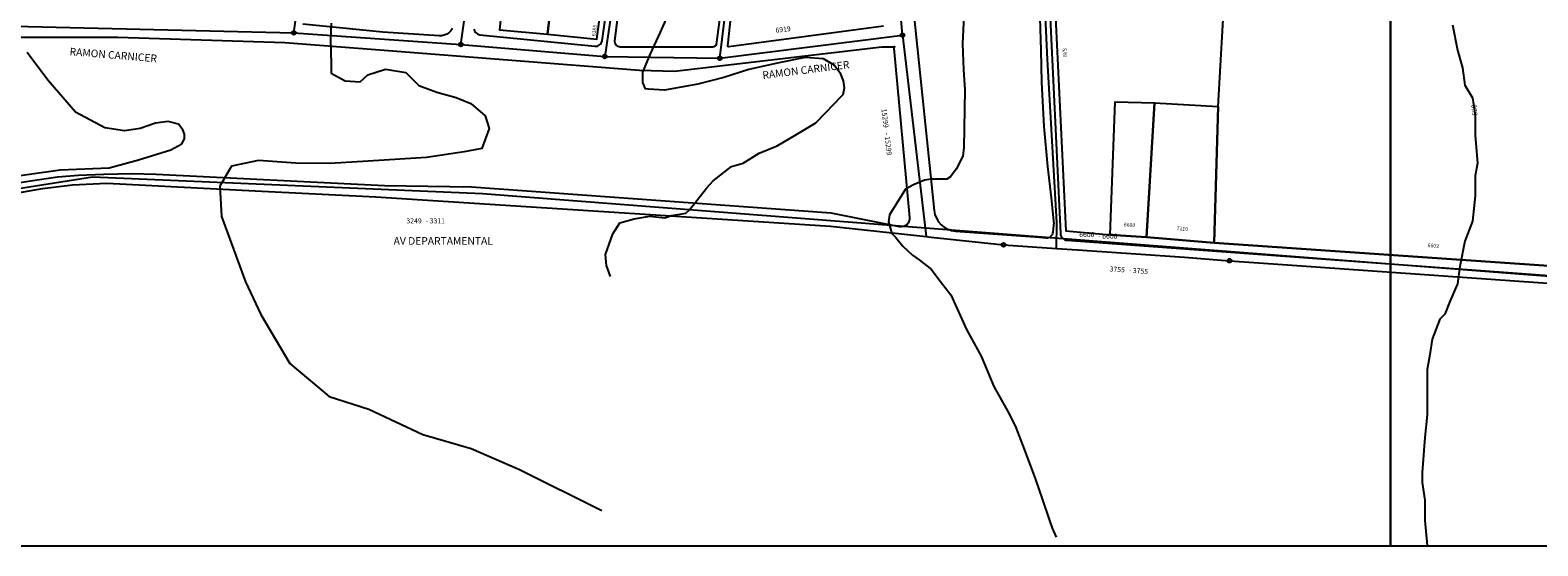
# Model space of a CAD drawing. Extents: x 351700 to 361600, y 6290704 to 6299098.
# Drawn here: x 354759 to 355359, y 6290800 to 6291005 of the extents above; entities that cross this region are included whole.
import ezdxf

# ---------------------------------------------------------------- set-up
doc = ezdxf.new("R2010")
doc.units = 0
doc.header["$MEASUREMENT"] = 0
doc.layers.get('0').update_dxf_attribs({"linetype": 'CONTINUOUS'})
for name, color, linetype in [('1010', 7, 'CONTINUOUS'), ('1400', 7, 'CONTINUOUS'), ('1500', 7, 'CONTINUOUS'), ('2000', 7, 'CONTINUOUS'), ('2510', 7, 'CONTINUOUS'), ('LIMITE_PREDIAL', 7, 'CONTINUOUS')]:
    doc.layers.add(name, color=color, linetype=linetype)

msp = doc.modelspace()

# ---------------------------------------------------------------- linework, layer by layer
at = {"color": 3}
for points in [[(354400, 6290800), (355300, 6290800), (355300, 6291400), (354400, 6291400), (354400, 6290800)], [(355300, 6290800), (356200, 6290800), (356200, 6291400), (355300, 6291400), (355300, 6290800)]]:
    msp.add_lwpolyline(points, dxfattribs=at)
at = {"color": 10}
for points in [[(355146.21, 6290919.69), (355167.27, 6290918.23), (355167.34, 6290928.52), (355163.61, 6290993.37), (355161.66, 6291036.3), (355156.13, 6291105.33), (355153.2, 6291135.99), (355152.55, 6291140.54)], [(355033.35, 6290993.88), (355047.25, 6291107.48)], [(355105.97, 6291003.04), (355097.49, 6291101.8)], [(354864.02, 6291004), (354872.63, 6291063.74)], [(354930.43, 6290999.36), (354938.07, 6291053.63)], [(354994.95, 6291044.33), (354987.61, 6290994.57)], [(354741.47, 6291006.95), (354864.02, 6291004)], [(354864.02, 6291004), (354930.43, 6290999.36)], [(354930.43, 6290999.36), (354987.61, 6290994.57)], [(355033.35, 6290993.88), (355105.97, 6291003.04)], [(355105.97, 6291003.04), (355115.47, 6290922.96), (355117.34, 6290922.8), (355146.21, 6290919.69)], [(354987.61, 6290994.57), (355033.35, 6290993.88)], [(354603.4, 6290910.96), (354639.85, 6290908.41), (354670.93, 6290917.38), (354707.99, 6290932.32), (354764.02, 6290942.13), (354775.98, 6290943.49), (354789.65, 6290944.18), (354848.61, 6290941.1), (354896.63, 6290938.71), (354987.2, 6290932.9), (355077.43, 6290927.09), (355115.47, 6290922.96), (355117.34, 6290922.8), (355146.21, 6290919.69)], [(355146.21, 6290919.69), (355167.27, 6290918.23), (355175.58, 6290917.66), (355218.09, 6290914.72), (355236.05, 6290913.37)], [(355146.21, 6290919.69), (355167.27, 6290918.23), (355175.58, 6290917.66), (355218.09, 6290914.72), (355236.05, 6290913.37)], [(355236.05, 6290913.37), (355253.44, 6290912.18), (355531.9, 6290892.47)], [(355236.05, 6290913.37), (355253.44, 6290912.18), (355531.9, 6290892.47)]]:
    msp.add_lwpolyline(points, dxfattribs=at)
at = {"color": 1}
for points in [[(355131.7, 6291038.63), (355129.83, 6290999.63), (355130.3, 6290989.28), (355130.76, 6290981.35), (355130.39, 6290958.44), (355129.96, 6290954.92), (355127.32, 6290949.84), (355125.11, 6290946.75), (355123.57, 6290945.86), (355117.38, 6290945.84), (355114.73, 6290945.39), (355110.31, 6290943.61), (355107.22, 6290941.84), (355100.84, 6290931.68), (355100.4, 6290928.82), (355101.74, 6290924.2), (355103.3, 6290922.66), (355106.18, 6290919.14), (355109.95, 6290915.63), (355112.61, 6290913.66), (355117.48, 6290909.93), (355120.59, 6290905.76), (355125.25, 6290899.83), (355131.48, 6290885.97), (355137.26, 6290875.42), (355142.38, 6290863.33), (355148.38, 6290852.55), (355151.05, 6290847.06), (355154.39, 6290838.48), (355158.85, 6290826.38), (355161.52, 6290818.68), (355164.42, 6290810.1)], [(356564.28, 6290857.98), (355532.49, 6290893.95), (354938.95, 6290939.96), (354783.94, 6290946.59), (354730.88, 6290938.3), (354688.6, 6290929.18), (354642.18, 6290910.94), (353546.71, 6291008.34)], [(354878.82, 6291007.82), (354878.54, 6291000.92), (354878.79, 6290991.67), (354878.8, 6290987.93), (354884.33, 6290984.87), (354890.3, 6290984.46), (354893.38, 6290987.34), (354900.41, 6290989.49), (354908.48, 6290988.17), (354913.73, 6290983.03), (354920.81, 6290980.42), (354928.55, 6290978.26), (354934.3, 6290975.86), (354940.06, 6290971.04), (354941.62, 6290965.99), (354938.77, 6290958.05), (354931.7, 6290956.69), (354916.68, 6290954.42), (354893.48, 6290952.99), (354878.24, 6290952.04), (354864.76, 6290952.19), (354849.95, 6290953.23), (354839.13, 6290950.97), (354834.51, 6290943.03), (354835.21, 6290930.92), (354844.79, 6290904.98), (354850.79, 6290892.02), (354862.34, 6290872.48), (354878.07, 6290859.35), (354893.77, 6290854.36), (354915.23, 6290844.33), (354934.47, 6290838.7), (354953.72, 6290830.42), (354986.47, 6290814.06)], [(354989.92, 6290907.05), (354988.36, 6290911.45), (354987.91, 6290915.86), (354990.76, 6290924.02), (354993.62, 6290928.43), (354999.36, 6290930), (355005.55, 6290931.12), (355011.52, 6290930.48), (355014.17, 6290931.37), (355019.91, 6290932.27), (355021.24, 6290933.6), (355028.07, 6290942.21), (355030.71, 6290945.09), (355037.99, 6290950.84), (355042.63, 6290952.18), (355049.03, 6290956.17), (355056.1, 6290959.06), (355063.6, 6290963.49), (355071.55, 6290968.14), (355075.51, 6290972.34), (355081.69, 6290978.75), (355082.35, 6290979.42), (355083, 6290982.06), (355082.55, 6290984.92), (355081.44, 6290987.56), (355078.78, 6290991.08), (355074.57, 6290993.71), (355067.27, 6290994.12), (355056.88, 6290992.1), (355044.95, 6290989.41), (355035.01, 6290986.29), (355024.63, 6290983.61), (355011.37, 6290981.14), (355004.96, 6290981.56), (355003.85, 6290981.78), (355002.74, 6290984.2), (355002.73, 6290988.38), (355005.8, 6290995.66), (355009.75, 6291004.27), (355012.61, 6291010.44)], [(355324.65, 6291007.13), (355326.65, 6290997.13), (355328.65, 6290990.13), (355329.65, 6290983.13), (355332.65, 6290978.13), (355333.65, 6290971.13), (355333.65, 6290963.13), (355334.65, 6290952.13), (355333.65, 6290947.13), (355333.65, 6290939.13), (355332.65, 6290929.13), (355329.65, 6290921.13), (355327.65, 6290911.13), (355326.65, 6290904.13), (355323.65, 6290897.13), (355321.65, 6290892.13), (355319.65, 6290890.13), (355316.65, 6290882.13), (355315.65, 6290876.13), (355314.65, 6290870.13), (355314.65, 6290861.13), (355314.65, 6290852.13), (355313.65, 6290843.13), (355312.65, 6290829.13), (355312.65, 6290825.13), (355313.65, 6290818.13), (355313.65, 6290810.13), (355314.65, 6290800.13)], [(354747.66, 6290946.14), (354771.07, 6290949.55), (354790.52, 6290950.31), (354802.22, 6290953.44), (354815.02, 6290957.47), (354819.43, 6290959.91), (354820.53, 6290961.9), (354820.53, 6290963.66), (354819.86, 6290965.42), (354818.09, 6290967.61), (354814.07, 6290968.79), (354809.03, 6290968.1), (354802.81, 6290965.93), (354796.69, 6290965.04), (354788.79, 6290966.23), (354777.19, 6290972.48), (354766.1, 6290985.2), (354757.89, 6290996.22)], [(355164.42, 6290810.1), (355165.54, 6290807.02), (355167.1, 6290803.5)]]:
    msp.add_lwpolyline(points, dxfattribs=at)
at = {"layer": '1400', "color": 2}
for points in [[(354949.3, 6291036.9), (354948.1, 6291026.6), (354947, 6291016.7), (354945.8, 6291005.2), (354964.8, 6291003.4), (354984.5, 6291001.5), (354985.6, 6291010.4), (354987.1, 6291020.7), (354988.4, 6291031), (354989.8, 6291041.7), (354970.3, 6291044.5), (354950.4, 6291047.4), (354949.3, 6291036.9)], [(355166.6, 6291015.6), (355170.9, 6290925.2), (355188.6, 6290923.7), (355203, 6290922.7), (355229.9, 6290920.5), (355472.8, 6290903.8)]]:
    msp.add_lwpolyline(points, dxfattribs=at)
at = {"layer": '1500'}
for centre in [(354864.01, 6291003.99), (354930.42, 6290999.36), (355105.97, 6291003.05), (354987.6, 6290994.56), (355033.34, 6290993.87), (355146.2, 6290919.69), (355236.04, 6290913.37)]:
    msp.add_circle(centre, 0.759, dxfattribs=at)
at = {"layer": '2000', "color": 1}
for points in [[(354983.71, 6290998.65), (354984.7, 6290998.74), (354985.16, 6290998.92), (354985.58, 6290999.19), (354985.94, 6290999.53), (354986.23, 6290999.94), (354986.44, 6291000.39), (354986.55, 6291000.87), (355001.75, 6291107.23)], [(355031.88, 6290999.38), (355031.75, 6290998.98), (355031.63, 6290998.8), (355031.48, 6290998.64), (355031.31, 6290998.52), (355031.12, 6290998.43), (355030.91, 6290998.37), (355030.7, 6290998.35), (354993.8, 6290998.35), (354993.34, 6290998.4), (354992.89, 6290998.55), (354992.49, 6290998.78), (354992.15, 6290999.1), (354991.88, 6290999.48), (354991.69, 6290999.91), (354991.6, 6291000.36), (354991.61, 6291000.83), (355004.99, 6291106.67)], [(355045.66, 6291102.28), (355031.88, 6290999.38)], [(355098.4, 6291006.7), (355036.9, 6290998.4), (355036.82, 6290998.4), (355036.75, 6290998.41), (355036.68, 6290998.45), (355036.62, 6290998.49), (355036.57, 6290998.55), (355036.54, 6290998.62), (355036.52, 6290998.69), (355036.52, 6290998.77), (355047.23, 6291099.01)], [(355101.3, 6291099.4), (355118.59, 6290933.34), (355118.9, 6290931.76), (355119.47, 6290930.26), (355120.3, 6290928.89), (355121.35, 6290927.67), (355122.59, 6290926.66), (355124, 6290925.88), (355125.51, 6290925.35), (355127.1, 6290925.1), (355160.5, 6290922.7), (355163.11, 6290922.5), (355163.6, 6290922.5), (355164.09, 6290922.61), (355164.55, 6290922.8), (355164.96, 6290923.08), (355165.31, 6290923.43), (355165.59, 6290923.84), (355165.79, 6290924.3), (355165.89, 6290924.78), (355166.2, 6290927.4), (355166.22, 6290927.63), (355166.24, 6290927.85), (355166.25, 6290928.08), (355166.25, 6290928.3), (355166.25, 6290928.53), (355166.24, 6290928.76), (355166.23, 6290928.98), (355166.21, 6290929.21), (355165.2, 6290938.4), (355163.8, 6290950.8), (355162.3, 6290966.8), (355161.4, 6290984.4), (355161.2, 6290996.9), (355160.8, 6291010)], [(355164.1, 6291023.9), (355168.78, 6290924.2), (355168.85, 6290923.69), (355169.01, 6290923.21), (355169.26, 6290922.76), (355169.58, 6290922.36), (355169.97, 6290922.03), (355170.41, 6290921.77), (355170.89, 6290921.6), (355171.39, 6290921.52), (355525.9, 6290895.6)], [(354899.4, 6291004.31), (354867.6, 6291007.4)], [(354927.03, 6291005.68), (354926.43, 6291004.8), (354925.67, 6291004.05), (354924.79, 6291003.46), (354923.81, 6291003.04), (354922.77, 6291002.81), (354921.7, 6291002.79), (354899.4, 6291004.31)], [(354935.55, 6291005.49), (354935.68, 6291005.01), (354935.91, 6291004.55), (354936.21, 6291004.15), (354936.59, 6291003.8), (354937.02, 6291003.53), (354937.49, 6291003.35), (354937.99, 6291003.25), (354983.71, 6290998.65)], [(354744.4, 6291002.2), (354794, 6291002.2), (354860.4, 6291000.1), (354899.9, 6290997.1), (355001.4, 6290989.1), (355015.4, 6290988.8), (355097.8, 6290998.4), (355102.9, 6290998.4), (355102.82, 6290998.39), (355102.73, 6290998.37), (355102.66, 6290998.32), (355102.6, 6290998.27), (355102.55, 6290998.2), (355102.51, 6290998.12), (355102.49, 6290998.04), (355102.49, 6290997.95), (355108.8, 6290930.5), (355108.78, 6290929.72), (355108.58, 6290928.96), (355108.22, 6290928.27), (355107.7, 6290927.69), (355107.06, 6290927.23), (355106.34, 6290926.94), (355105.57, 6290926.82), (355104.79, 6290926.88), (355077.6, 6290932.3), (354934.6, 6290942.6), (354900, 6290943.1), (354809.3, 6290947.7), (354799.6, 6290947.9), (354788.4, 6290947.7), (354778.4, 6290947.3), (354770, 6290946.6), (354762.9, 6290945.5), (354755, 6290944.3)]]:
    msp.add_lwpolyline(points, dxfattribs=at)
at = {"layer": 'LIMITE_PREDIAL', "color": 4}
for points in [[(355229.9, 6290920.5), (355231.5, 6290974.7), (355234.3, 6291023.3), (355234.8, 6291038.1), (355235.3, 6291062.9), (355235.2, 6291083.2), (355235.3, 6291103.3), (355235.9, 6291126), (355236.2, 6291132.2), (355237.1, 6291167.5), (355243.1, 6291166.6), (355266.4, 6291163.2), (355276.8, 6291161.7), (355299.8, 6291158.3), (355298.1, 6291175.7), (355449.6, 6291151.2), (355472.8, 6290903.8), (355229.9, 6290920.5)], [(355234.3, 6291023.3), (355166.6, 6291015.6), (355170.9, 6290925.2), (355188.6, 6290923.7), (355190.6, 6290976.6), (355206.2, 6290976.1), (355231.5, 6290974.7), (355234.3, 6291023.3)], [(354966, 6291013.5), (354947, 6291016.7), (354945.8, 6291005.2), (354964.8, 6291003.4), (354966, 6291013.5)], [(354985.6, 6291010.4), (354966, 6291013.5), (354964.8, 6291003.4), (354984.5, 6291001.5), (354985.6, 6291010.4)], [(355203, 6290922.7), (355188.6, 6290923.7), (355190.6, 6290976.6), (355206.2, 6290976.1), (355203, 6290922.7)], [(355229.9, 6290920.5), (355203, 6290922.7), (355206.2, 6290976.1), (355231.5, 6290974.7), (355229.9, 6290920.5)]]:
    msp.add_lwpolyline(points, dxfattribs=at)

# ---------------------------------------------------------------- texts
at = {"color": 10}
for rotation, p in [(355.34842, (354774.73, 6290995.1)), (7.16197, (355050.5, 6290985.59))]:
    msp.add_text('RAMON CARNICER', height=3, rotation=rotation, dxfattribs=at).set_placement(p)
at = {"color": 1}
msp.add_text('650', height=2, rotation=96.3142, dxfattribs=at).set_placement((355334.65, 6290971.13))
at = {"color": 10}
msp.add_text('AV DEPARTAMENTAL', height=3, dxfattribs=at).set_placement((354903.67, 6290919.75))
at = {"layer": '1010', "color": 10}
for s, rotation, p in [('6919', 7.16197, (355055.61, 6291003.97)), ('15299', 276.73861, (355097.63, 6290973.67)), (' - 15299', 276.73861, (355098.67, 6290964.89)), ('3755', 355.97867, (355188.31, 6290909.13)), (' - 3755', 355.97867, (355195.37, 6290908.64))]:
    msp.add_text(s, height=2, rotation=rotation, dxfattribs=at).set_placement(p)
for s, p in [('3249', (354908.75, 6290928.22)), (' - 3311', (354915.83, 6290928.22)), ('6600', (355176.26, 6290922.77)), (' - 6600', (355183.24, 6290922.14))]:
    msp.add_text(s, height=2, dxfattribs=at).set_placement(p)
at = {"layer": '2510', "color": 4}
for s, rotation, p in [('6185', 82.90699, (354983.9, 6291002.56)), ('S/N', 273.18627, (355169.67, 6290997.89)), ('6600', 356.09326, (355193.95, 6290926.99)), ('7110', 356.09326, (355214.97, 6290925.56)), ('6602', 356.09326, (355314.74, 6290918.79))]:
    msp.add_text(s, height=1.5, rotation=rotation, dxfattribs=at).set_placement(p)

doc.saveas('drawing.dxf')
